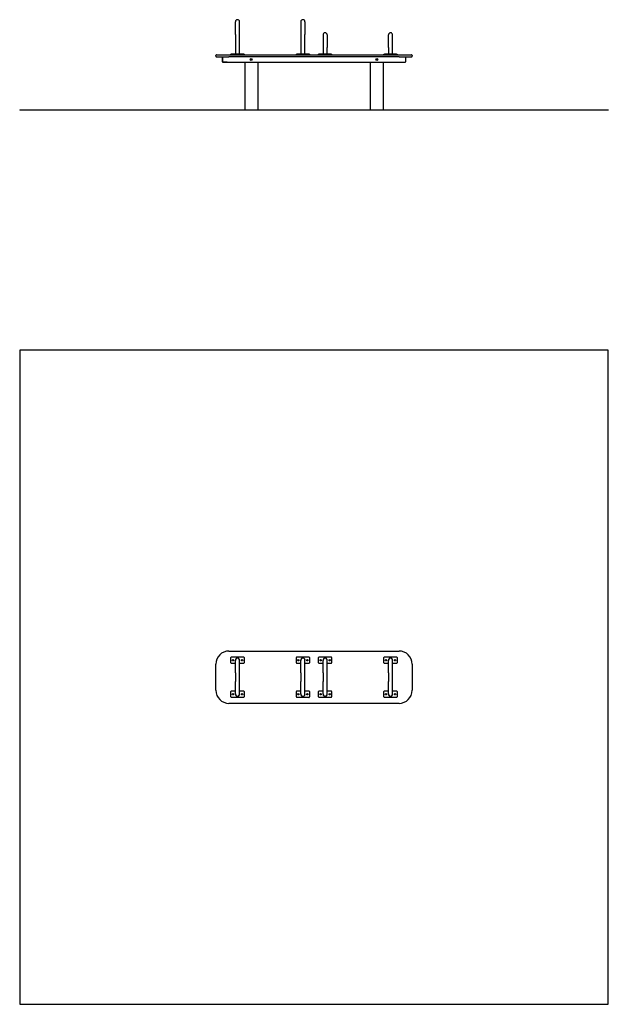
# Model space of a CAD drawing. Units: millimetres. Extents: x -2040 to 2460, y -2352 to 5176.
import ezdxf

# ---------------------------------------------------------------- set-up
doc = ezdxf.new("R2010")
doc.units = ezdxf.units.MM
pattern_1 = [(135, (0, 0), (-2.1213203, -2.1213203), [])]

# ---------------------------------------------------------------- blocks, each defined once
blk = doc.blocks.new('2D_pro_DWG')
h = blk.add_hatch()
h.set_pattern_fill('_USER', scale=3, angle=135, style=0, pattern_type=0)
h.set_pattern_definition(pattern_1)
h.paths.add_polyline_path([(-2040, 4485.3), (2460, 4485.3)], flags=0)
h = blk.add_hatch()
h.set_pattern_fill('_USER', scale=3, angle=135, style=0, pattern_type=0)
h.set_pattern_definition(pattern_1)
h.paths.add_polyline_path([(-226, 4485.3), (-220, 4485.3), (-226, 4485.3), (-220, 4485.3), (-226, 4485.3), (-314, 4485.3), (-226, 4485.3), (-314, 4485.3), (-320, 4485.3), (-314, 4485.3)], flags=0)
h.paths.add_polyline_path([(-226, 4485.3), (-223, 4485.3), (-226, 4485.3), (-223, 4485.3), (-226, 4485.3), (-314, 4485.3), (-226, 4485.3), (-314, 4485.3), (-317, 4485.3), (-314, 4485.3)], flags=0)
h = blk.add_hatch()
h.set_pattern_fill('_USER', scale=3, angle=135, style=0, pattern_type=0)
h.set_pattern_definition(pattern_1)
h.paths.add_polyline_path([(734, 4485.3), (646, 4485.3), (734, 4485.3), (646, 4485.3), (734, 4485.3), (740, 4485.3), (734, 4485.3), (646, 4485.3), (640, 4485.3), (646, 4485.3)], flags=0)
h.paths.add_polyline_path([(643, 4485.3), (646, 4485.3), (643, 4485.3), (646, 4485.3), (734, 4485.3), (646, 4485.3), (734, 4485.3), (737, 4485.3), (734, 4485.3)], flags=0)
at = {"color": 7, "linetype": 'Continuous'}
for p, q in [((-391, 5064.3), (-391, 5160.3)), ((-359, 5064.3), (-359, 5160.3)), ((109, 5160.3), (109, 5064.3)), ((141, 5160.3), (141, 5064.3)), ((-391, 5064.3), (-391, 4912.3)), ((-359, 4912.3), (-359, 5064.3)), ((109, 5064.3), (109, 4912.3)), ((141, 4912.3), (141, 5064.3)), ((279, 5060.3), (279, 4964.3)), ((311, 5060.3), (311, 4964.3)), ((779, 4964.3), (779, 5060.3)), ((811, 4964.3), (811, 5060.3)), ((-540, 4896.3), (-540, 4903.3)), ((-535, 4908.3), (-440, 4908.3)), ((-440, 4908.3), (860, 4908.3)), ((-425, 4908.3), (-425, 4912.3)), ((-420, 4912.3), (-425, 4912.3)), ((-330, 4912.3), (-420, 4912.3)), ((-325, 4912.3), (-330, 4912.3)), ((-325, 4912.3), (-325, 4908.3)), ((75, 4908.3), (75, 4912.3)), ((80, 4912.3), (75, 4912.3)), ((170, 4912.3), (80, 4912.3)), ((175, 4912.3), (170, 4912.3)), ((175, 4912.3), (175, 4908.3)), ((245, 4908.3), (245, 4912.3)), ((250, 4912.3), (245, 4912.3)), ((340, 4912.3), (250, 4912.3)), ((279, 4964.3), (279, 4912.3)), ((311, 4912.3), (311, 4964.3)), ((345, 4912.3), (340, 4912.3)), ((345, 4912.3), (345, 4908.3)), ((745, 4912.3), (750, 4912.3)), ((745, 4908.3), (745, 4912.3)), ((840, 4912.3), (750, 4912.3)), ((779, 4964.3), (779, 4912.3)), ((811, 4912.3), (811, 4964.3)), ((840, 4912.3), (845, 4912.3)), ((845, 4912.3), (845, 4908.3)), ((860, 4908.3), (955, 4908.3)), ((960, 4903.3), (960, 4896.3)), ((-535, 4891.3), (-440, 4891.3)), ((-490, 4887.3), (-490, 4855.3)), ((-490, 4855.3), (-490, 4887.3)), ((-454, 4851.3), (-486, 4851.3)), ((-486, 4851.3), (906, 4851.3)), ((860, 4891.3), (-440, 4891.3)), ((-320, 4851.3), (-320, 4486.3)), ((-220, 4851.3), (-220, 4486.3)), ((640, 4851.3), (640, 4486.3)), ((740, 4851.3), (740, 4486.3)), ((860, 4891.3), (955, 4891.3)), ((874, 4851.3), (906, 4851.3)), ((910, 4887.3), (910, 4855.3)), ((910, 4887.3), (910, 4855.3)), ((-2040, 4486.3), (2460, 4486.3)), ((-2040, 4486.3), (-2040, 4485.3)), ((2460, 4486.3), (2460, 4485.3)), ((2460, 2648.5), (-2040, 2648.5)), ((-2040, 2648.5), (-2040, -2351.5)), ((2460, -2351.5), (2460, 2648.5)), ((-440, 349.5), (860, 349.5)), ((-420, 304.5), (-330, 304.5)), ((80, 304.5), (170, 304.5)), ((250, 304.5), (340, 304.5)), ((750, 304.5), (840, 304.5)), ((-540, 49.5), (-540, 249.5)), ((-425, 259.5), (-425, 299.5)), ((-391, 254.5), (-420, 254.5)), ((-391, 183.5), (-391, 279.5)), ((-359, 183.5), (-359, 279.5)), ((-330, 254.5), (-359, 254.5)), ((-325, 299.5), (-325, 259.5)), ((75, 259.5), (75, 299.5)), ((109, 254.5), (80, 254.5)), ((109, 183.5), (109, 279.5)), ((141, 183.5), (141, 279.5)), ((170, 254.5), (141, 254.5)), ((175, 299.5), (175, 259.5)), ((245, 259.5), (245, 299.5)), ((279, 254.5), (250, 254.5)), ((279, 183.5), (279, 279.5)), ((311, 183.5), (311, 279.5)), ((340, 254.5), (311, 254.5)), ((345, 299.5), (345, 259.5)), ((745, 259.5), (745, 299.5)), ((779, 254.5), (750, 254.5)), ((779, 183.5), (779, 279.5)), ((811, 183.5), (811, 279.5)), ((840, 254.5), (811, 254.5)), ((845, 299.5), (845, 259.5)), ((960, 249.5), (960, 49.5)), ((-391, 183.5), (-391, 115.5)), ((-359, 115.5), (-359, 183.5)), ((109, 183.5), (109, 115.5)), ((141, 115.5), (141, 183.5)), ((279, 183.5), (279, 115.5)), ((311, 115.5), (311, 183.5)), ((779, 183.5), (779, 115.5)), ((811, 115.5), (811, 183.5)), ((-391, 19.5), (-391, 115.5)), ((-359, 19.5), (-359, 115.5)), ((109, 19.5), (109, 115.5)), ((141, 19.5), (141, 115.5)), ((279, 19.5), (279, 115.5)), ((311, 19.5), (311, 115.5)), ((779, 19.5), (779, 115.5)), ((811, 19.5), (811, 115.5)), ((-425, -0.5), (-425, 39.5)), ((-420, 44.5), (-391, 44.5)), ((-359, 44.5), (-330, 44.5)), ((-325, 39.5), (-325, -0.5)), ((75, -0.5), (75, 39.5)), ((80, 44.5), (109, 44.5)), ((141, 44.5), (170, 44.5)), ((175, 39.5), (175, -0.5)), ((245, -0.5), (245, 39.5)), ((250, 44.5), (279, 44.5)), ((311, 44.5), (340, 44.5)), ((345, 39.5), (345, -0.5)), ((745, -0.5), (745, 39.5)), ((750, 44.5), (779, 44.5)), ((811, 44.5), (840, 44.5)), ((845, 39.5), (845, -0.5)), ((860, -50.5), (-440, -50.5)), ((-330, -5.5), (-420, -5.5)), ((170, -5.5), (80, -5.5)), ((340, -5.5), (250, -5.5)), ((840, -5.5), (750, -5.5)), ((-2040, -2351.5), (2460, -2351.5))]:
    blk.add_line(p, q, dxfattribs=at)
for centre, radius in [((-270, 4871.3), 8), ((-270, 4871.3), 6.25), ((690, 4871.3), 8), ((690, 4871.3), 6.25), ((-410, 279.5), 5.5), ((-340, 279.5), 5.5), ((90, 279.5), 5.5), ((160, 279.5), 5.5), ((260, 279.5), 5.5), ((330, 279.5), 5.5), ((760, 279.5), 5.5), ((830, 279.5), 5.5), ((-410, 19.5), 5.5), ((-340, 19.5), 5.5), ((90, 19.5), 5.5), ((160, 19.5), 5.5), ((260, 19.5), 5.5), ((330, 19.5), 5.5), ((760, 19.5), 5.5), ((830, 19.5), 5.5)]:
    blk.add_circle(centre, radius, dxfattribs=at)
for centre, radius, start, end in [((-375, 5160.3), 16, 0, 180), ((125, 5160.3), 16, 0, 180), ((295, 5060.3), 16, 0, 180), ((795, 5060.3), 16, 0, 180), ((-535, 4903.3), 5, 90, 180), ((-535, 4896.3), 5, 180, 270), ((955, 4903.3), 5, 0, 90), ((955, 4896.3), 5, 270, 0), ((-486, 4887.3), 4, 90, 180), ((-486, 4887.3), 4, 90, 180), ((-486, 4855.3), 4, 180, 270), ((-486, 4855.3), 4, 180, 270), ((906, 4887.3), 4, 0, 90), ((906, 4887.3), 4, 0, 90), ((906, 4855.3), 4, 270, 0), ((906, 4855.3), 4, 270, 0), ((-440, 249.5), 100, 90, 180), ((-420, 299.5), 5, 90, 180), ((-330, 299.5), 5, 0, 90), ((80, 299.5), 5, 90, 179.99999), ((170, 299.5), 5, 0, 90), ((250, 299.5), 5, 90, 180), ((340, 299.5), 5, 0, 90), ((750, 299.5), 5, 90, 180), ((840, 299.5), 5, 0, 90), ((860, 249.5), 100, 360, 90), ((-420, 259.5), 5, 180, 270), ((-375, 279.5), 16.2, 360, 190.06327), ((-375, 279.5), 16, 360, 180), ((-375, 279.5), 16.2, 349.93673, 360), ((-330, 259.5), 5, 270, 0), ((80, 259.5), 5, 180, 270), ((125, 279.5), 16.2, 0, 190.06327), ((125, 279.5), 16, 0, 180), ((125, 279.5), 16.2, 349.93673, 0), ((170, 259.5), 5, 270, 0), ((250, 259.5), 5, 180, 270), ((295, 279.5), 16.2, 0, 190.06327), ((295, 279.5), 16, 0, 180), ((295, 279.5), 16.2, 349.93673, 0), ((340, 259.5), 5, 270, 0.00001), ((750, 259.5), 5, 180, 270), ((795, 279.5), 16.2, 349.93673, 180), ((795, 279.5), 16.2, 180, 190.06327), ((795, 279.5), 16, 0, 180), ((840, 259.5), 5, 270, 0), ((-440, 49.5), 100, 180, 270), ((-420, 39.5), 5, 90, 180), ((-375, 19.5), 16.2, 169.93673, 360), ((-375, 19.5), 16, 180, 360), ((-375, 19.5), 16.2, 360, 10.06327), ((-330, 39.5), 5, 0, 90), ((80, 39.5), 5, 90, 179.99999), ((125, 19.5), 16.2, 169.93673, 0), ((125, 19.5), 16, 180, 0), ((125, 19.5), 16.2, 0, 10.06327), ((170, 39.5), 5, 0, 90), ((250, 39.5), 5, 90, 180), ((295, 19.5), 16.2, 169.93673, 0), ((295, 19.5), 16, 180, 0), ((295, 19.5), 16.2, 0, 10.06327), ((340, 39.5), 5, 0, 90), ((750, 39.5), 5, 90, 180), ((795, 19.5), 16.2, 169.93673, 180), ((795, 19.5), 16.2, 180, 10.06327), ((795, 19.5), 16, 180, 0), ((840, 39.5), 5, 0, 90), ((860, 49.5), 100, 270, 360), ((-420, -0.5), 5, 180, 270), ((-330, -0.5), 5, 270, 0), ((80, -0.5), 5, 180, 270), ((170, -0.5), 5, 270, 0.00001), ((250, -0.5), 5, 180, 270), ((340, -0.5), 5, 270, 0.00001), ((750, -0.5), 5, 180, 270), ((840, -0.5), 5, 270, 0)]:
    blk.add_arc(centre, radius, start, end, dxfattribs=at)

msp = doc.modelspace()

# ---------------------------------------------------------------- block references
msp.add_blockref('2D_pro_DWG', (0, 0))

doc.saveas('drawing.dxf')
